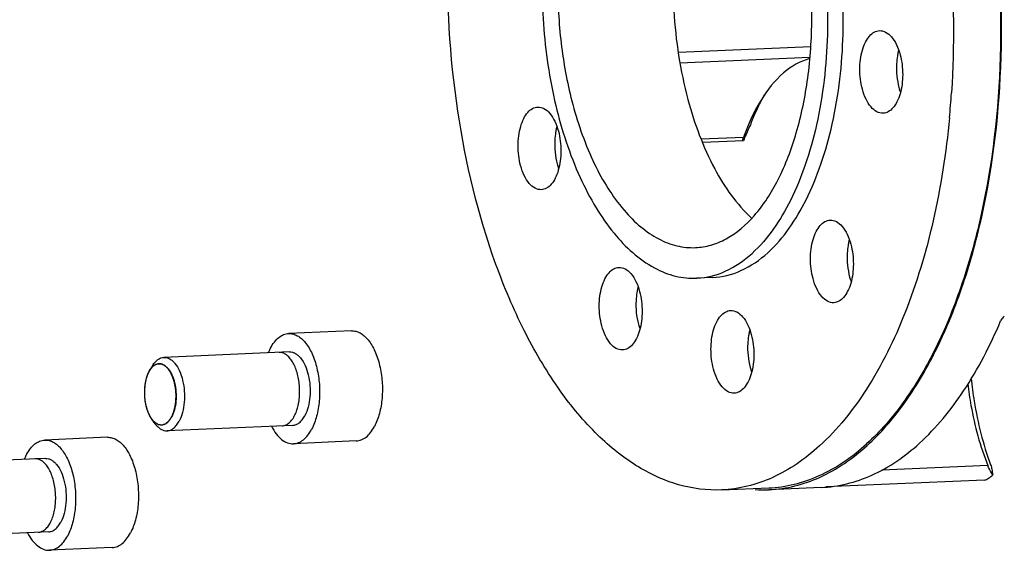
# Model space of a CAD drawing. Units: millimetres. Extents: x 0 to 420, y 0 to 297.
# Drawn here: x 77 to 101, y 67 to 80 of the extents above; entities that cross this region are included whole.
import ezdxf

# ---------------------------------------------------------------- set-up
doc = ezdxf.new("R2010")
doc.units = ezdxf.units.MM
doc.header["$LTSCALE"] = 23.1
doc.layers.get('0').update_dxf_attribs({"linetype": 'CONTINUOUS'})
doc.layers.add('BOHRUNGEN', color=7, linetype='CONTINUOUS')
doc.layers.add('RUNDUNGEN', color=7, linetype='CONTINUOUS')

msp = doc.modelspace()

# ---------------------------------------------------------------- linework, layer by layer
at = {"color": 7, "linetype": 'CONTINUOUS'}
for p, q in [((100.10106, 77.8107), (100.10013, 77.79674)), ((94.24305, 73.27753), (93.85827, 73.26082)), ((85.39598, 71.97303), (83.85687, 71.90621)), ((83.87639, 71.45663), (80.79817, 71.32299)), ((80.42888, 70.97036), (80.44899, 71.00531)), ((80.52508, 71.12805), (80.44884, 71.00511)), ((80.58729, 69.69523), (80.50068, 69.8111)), ((83.95446, 69.65833), (80.87624, 69.52469)), ((79.41669, 69.36637), (77.87758, 69.29955)), ((85.51309, 69.27557), (83.97398, 69.20875)), ((77.8971, 68.84998), (74.81888, 68.71634)), ((94.46881, 68.07742), (95.62314, 68.12754)), ((95.6191, 68.08233), (95.62503, 68.08258)), ((95.62503, 68.08258), (95.63079, 68.08283)), ((96.90769, 68.13826), (95.62509, 68.08258)), ((77.97517, 67.05167), (74.89695, 66.91803)), ((79.5338, 66.66891), (77.99469, 66.60209))]:
    msp.add_line(p, q, dxfattribs=at)
for centre, radius, start, end in [((99.31313, 75.5689), 4.37983, 150.163556, 151.985007), ((78.4143, 79.23465), 21.73346, 354.593266, 356.206486), ((107.7258, 71.13983), 7.10172, 200.156907, 200.657517), ((95.48573, 71.30295), 3.22338, 266.563525, 272.371221)]:
    msp.add_arc(centre, radius, start, end, dxfattribs=at)
for points, knots in [([(98.03221, 69.16403), (98.36415, 69.4653), (98.99201, 70.19209), (99.76236, 71.4985), (100.39858, 73.04741), (101.06125, 75.44121), (101.43467, 78.72347), (101.19851, 82.70054), (100.43979, 85.87777), (99.49639, 88.11314), (98.68344, 89.51054), (97.76487, 90.64175), (96.76015, 91.47487), (95.69008, 91.9796), (94.94063, 92.07547), (94.58419, 92.06)], [0, 0, 0, 0, 0.05056834, 0.10743178, 0.1704513, 0.23889857, 0.38711713, 0.54059827, 0.68643764, 0.75296197, 0.81372983, 0.86820942, 0.91653468, 0.95975364, 1, 1, 1, 1]), ([(94.58635, 92.01504), (94.94145, 92.03045), (95.68809, 91.93489), (96.75413, 91.432), (97.75505, 90.60195), (98.67014, 89.47495), (99.48002, 88.08278), (100.41985, 85.85579), (101.17566, 82.69049), (101.41094, 78.72838), (101.03888, 75.45847), (100.3787, 73.07369), (99.74488, 71.53062), (98.97743, 70.22912), (98.35192, 69.50507), (98.02123, 69.20493)], [0, 0, 0, 0, 0.04024652, 0.08346604, 0.1317922, 0.18627261, 0.24704084, 0.31356542, 0.45940511, 0.6128856, 0.76110301, 0.8295497, 0.89256893, 0.94943194, 1, 1, 1, 1]), ([(94.46875, 68.07742), (94.11365, 68.062), (93.367, 68.15752), (92.30094, 68.66035), (91.29999, 69.49035), (90.38487, 70.61732), (89.57497, 72.00948), (88.63511, 74.23647), (87.87923, 77.40178), (87.64395, 81.36394), (88.01598, 84.63389), (88.67616, 87.01872), (89.30999, 88.56181), (90.07745, 89.86332), (90.70296, 90.58739), (91.03366, 90.88753)], [0, 0, 0, 0, 0.04024636, 0.08346532, 0.13179058, 0.18627017, 0.24703803, 0.31356236, 0.45940173, 0.61288287, 0.76110143, 0.8295487, 0.89256822, 0.94943166, 1, 1, 1, 1]), ([(93.27267, 86.74809), (93.47317, 86.7568), (93.89474, 86.70292), (94.49667, 86.41902), (95.06183, 85.95041), (95.57853, 85.31412), (96.03583, 84.52809), (96.56651, 83.27069), (96.99332, 81.48354), (97.1261, 79.24621), (96.91631, 77.40056), (96.54306, 76.05284), (96.09162, 74.95365), (95.60731, 74.22767), (95.21227, 73.86914)], [0, 0, 0, 0, 0.04026469, 0.08350233, 0.13184864, 0.18635207, 0.24714646, 0.31370005, 0.45960444, 0.61315452, 0.76144, 0.8299183, 0.89296637, 1, 1, 1, 1]), ([(95.59705, 73.88584), (95.99208, 74.24437), (96.47638, 74.97033), (96.92782, 76.0695), (97.30107, 77.41719), (97.51087, 79.26281), (97.37811, 81.50012), (96.95133, 83.28725), (96.42068, 84.54466), (95.9634, 85.3307), (95.44672, 85.96701), (94.88157, 86.43565), (94.27966, 86.71958), (93.8581, 86.77351), (93.6576, 86.76481)], [0, 0, 0, 0, 0.10703268, 0.17008039, 0.23855795, 0.38684201, 0.54039125, 0.68629596, 0.75285018, 0.81364539, 0.86814975, 0.91649696, 0.95973531, 1, 1, 1, 1]), ([(91.91873, 86.1398), (91.57078, 85.824), (90.95905, 84.9572), (90.372, 83.37133), (90.05752, 81.4956), (90.04625, 79.49106), (90.3382, 77.53157), (90.82824, 76.02669), (91.36316, 74.99868), (91.91612, 74.20181), (92.44004, 73.71768), (92.82372, 73.51231)], [0, 0, 0, 0, 0.10160391, 0.22434474, 0.36348929, 0.51067395, 0.65607894, 0.79019298, 0.85067648, 0.90589806, 1, 1, 1, 1]), ([(99.51299, 84.62671), (99.78601, 83.52661), (100.14995, 81.25813), (100.17671, 78.96179), (100.10106, 77.8107)], [0, 0, 0, 0, 0.49560341, 1, 1, 1, 1]), ([(95.4465, 77.62612), (95.42122, 77.57862), (95.32011, 77.38023), (95.23253, 77.17503), (95.17292, 77.01708)], [0, 0, 0, 0, 0.24170963, 1, 1, 1, 1]), ([(100.05106, 77.1868), (99.97071, 76.33838), (99.71992, 74.71484), (99.05028, 72.46865), (98.13096, 70.58765), (97.31152, 69.55837), (96.8669, 69.15482)], [0, 0, 0, 0, 0.29031014, 0.55788794, 0.79545379, 1, 1, 1, 1]), ([(93.85833, 73.26084), (94.09727, 73.27122), (94.59832, 73.39817), (95.01727, 73.69215), (95.21227, 73.86914)], [0, 0, 0, 0, 0.47594413, 1, 1, 1, 1]), ([(94.24296, 73.27754), (94.48192, 73.28791), (94.98303, 73.41483), (95.40203, 73.70884), (95.59705, 73.88584)], [0, 0, 0, 0, 0.47594571, 1, 1, 1, 1]), ([(92.82372, 73.51231), (92.98598, 73.42545), (93.32254, 73.29089), (93.68436, 73.25329), (93.85833, 73.26084)], [0, 0, 0, 0, 0.513827, 1, 1, 1, 1]), ([(85.396, 71.97303), (85.43143, 71.97456), (85.50523, 71.96666), (85.61213, 71.92301), (85.71414, 71.84973), (85.84753, 71.70858), (85.98645, 71.46694), (86.09954, 71.1203), (86.15798, 70.73101), (86.15647, 70.33257), (86.09541, 69.95948), (86.01186, 69.73049), (85.95865, 69.63053)], [0, 0, 0, 0, 0.03941994, 0.08115989, 0.12700374, 0.17798961, 0.29604978, 0.43300323, 0.58143535, 0.73177368, 0.87411958, 1, 1, 1, 1]), ([(83.41131, 71.55125), (83.43878, 71.60285), (83.49781, 71.69648), (83.60619, 71.8102), (83.72673, 71.88439), (83.81461, 71.90437), (83.85689, 71.90621)], [0, 0, 0, 0, 0.29511821, 0.55544816, 0.78640231, 1, 1, 1, 1]), ([(83.85689, 71.90621), (83.89232, 71.90774), (83.96613, 71.89984), (84.07302, 71.85619), (84.17503, 71.78291), (84.30842, 71.64176), (84.44734, 71.40012), (84.56043, 71.05348), (84.61887, 70.66419), (84.61736, 70.26575), (84.5563, 69.89266), (84.47275, 69.66367), (84.41954, 69.56371)], [0, 0, 0, 0, 0.03941994, 0.08115989, 0.12700374, 0.17798961, 0.29604978, 0.43300323, 0.58143535, 0.73177368, 0.87411958, 1, 1, 1, 1]), ([(83.41131, 71.55125), (83.40647, 71.54214), (83.38704, 71.50446), (83.36956, 71.46579), (83.35732, 71.43615)], [0, 0, 0, 0, 0.24338212, 1, 1, 1, 1]), ([(83.99498, 69.88383), (84.01512, 69.92178), (84.05089, 70.00357), (84.09173, 70.14608), (84.11769, 70.30186), (84.12807, 70.46606), (84.12246, 70.63297), (84.10106, 70.79694), (84.06461, 70.95237), (84.01434, 71.09397), (83.95197, 71.21693), (83.87962, 71.31705), (83.79975, 71.39092), (83.71508, 71.43603), (83.65441, 71.44642), (83.6228, 71.44562), (83.61987, 71.44549)], [0, 0, 0, 0, 0.07632174, 0.15264349, 0.22896523, 0.30528698, 0.38160872, 0.45793046, 0.53425221, 0.61057395, 0.6868957, 0.76321744, 0.83953918, 0.91586093, 0.99218267, 1, 1, 1, 1]), ([(83.87635, 71.45663), (83.89997, 71.45766), (83.94918, 71.4524), (84.02045, 71.42331), (84.08846, 71.37446), (84.1774, 71.28037), (84.27001, 71.11928), (84.34542, 70.88819), (84.38438, 70.62865), (84.38338, 70.36302), (84.34268, 70.11427), (84.28698, 69.96161), (84.2515, 69.89497)], [0, 0, 0, 0, 0.03941982, 0.08115858, 0.12700073, 0.17798474, 0.29604168, 0.43299409, 0.58142769, 0.73176815, 0.87411535, 1, 1, 1, 1]), ([(80.52508, 71.12804), (80.54283, 71.15665), (80.58045, 71.20849), (80.64746, 71.27074), (80.72051, 71.31103), (80.77283, 71.32189), (80.79817, 71.32299)], [0, 0, 0, 0, 0.28992579, 0.54846536, 0.78155239, 1, 1, 1, 1]), ([(80.79817, 71.32299), (80.82179, 71.32402), (80.87099, 71.31875), (80.94226, 71.28965), (81.01026, 71.2408), (81.0992, 71.1467), (81.19181, 70.98561), (81.2672, 70.75452), (81.30617, 70.49499), (81.30516, 70.22936), (81.26446, 69.98063), (81.20876, 69.82797), (81.17328, 69.76133)], [0, 0, 0, 0, 0.03941997, 0.08115965, 0.12700279, 0.17798776, 0.29604741, 0.43300086, 0.58143309, 0.73177193, 0.87411556, 1, 1, 1, 1]), ([(80.42888, 70.97036), (80.40767, 70.93051), (80.37147, 70.84183), (80.32351, 70.64332), (80.31109, 70.37531), (80.35586, 70.11206), (80.42789, 69.92573), (80.47472, 69.84583), (80.50067, 69.81111)], [0, 0, 0, 0, 0.11206209, 0.23631296, 0.50558746, 0.77175083, 0.89241647, 1, 1, 1, 1]), ([(80.44898, 71.00533), (80.46378, 71.02916), (80.49514, 71.07233), (80.551, 71.12415), (80.6119, 71.15767), (80.6555, 71.16667), (80.67662, 71.16757)], [0, 0, 0, 0, 0.28992212, 0.54844272, 0.78151888, 1, 1, 1, 1]), ([(80.67662, 71.16757), (80.6963, 71.16841), (80.7373, 71.16398), (80.79666, 71.13968), (80.85332, 71.09894), (80.92739, 71.02048), (81.00453, 70.88623), (81.06732, 70.69366), (81.09975, 70.47741), (81.0989, 70.25611), (81.06497, 70.04888), (81.01856, 69.9217), (80.98901, 69.86618)], [0, 0, 0, 0, 0.03942052, 0.08116683, 0.12702012, 0.17801667, 0.29609192, 0.43304942, 0.58147506, 0.73180014, 0.87412623, 1, 1, 1, 1]), ([(100.58391, 70.8065), (100.60331, 70.62005), (100.69858, 69.9032), (100.87442, 69.19555), (101.05904, 68.69263)], [0, 0, 0, 0, 0.2592094, 1, 1, 1, 1]), ([(80.50067, 69.81111), (80.51745, 69.78866), (80.5524, 69.74838), (80.61247, 69.70154), (80.67598, 69.67335), (80.72017, 69.66807), (80.74127, 69.66897)], [0, 0, 0, 0, 0.28983024, 0.54842353, 0.7815408, 1, 1, 1, 1]), ([(80.74127, 69.66897), (80.76477, 69.66997), (80.81363, 69.68103), (80.88067, 69.72224), (80.94092, 69.78544), (80.97374, 69.83749), (80.98901, 69.86618)], [0, 0, 0, 0, 0.21360225, 0.44452625, 0.70488245, 1, 1, 1, 1]), ([(80.87624, 69.52469), (80.90442, 69.52591), (80.96301, 69.53923), (81.04337, 69.5887), (81.11562, 69.66451), (81.15497, 69.72692), (81.17328, 69.76133)], [0, 0, 0, 0, 0.21359868, 0.44454797, 0.70489451, 1, 1, 1, 1]), ([(83.69794, 69.64719), (83.72366, 69.64831), (83.77764, 69.65941), (83.85641, 69.70402), (83.93143, 69.77916), (83.97478, 69.846), (83.99498, 69.88383)], [0, 0, 0, 0, 0.23029044, 0.48686029, 0.74343015, 1, 1, 1, 1]), ([(83.9545, 69.65833), (83.98267, 69.65955), (84.04125, 69.67289), (84.1216, 69.72235), (84.19384, 69.79816), (84.23319, 69.86057), (84.2515, 69.89497)], [0, 0, 0, 0, 0.21359733, 0.44455312, 0.70489118, 1, 1, 1, 1]), ([(80.58729, 69.69523), (80.60744, 69.66827), (80.64941, 69.6199), (80.72155, 69.56369), (80.79783, 69.52988), (80.8509, 69.52358), (80.87624, 69.52469)], [0, 0, 0, 0, 0.28984541, 0.54843263, 0.78153563, 1, 1, 1, 1]), ([(83.43487, 69.6351), (83.46836, 69.57032), (83.54018, 69.45345), (83.67229, 69.31289), (83.81836, 69.22477), (83.92447, 69.2066), (83.97396, 69.20875)], [0, 0, 0, 0, 0.30291872, 0.56636974, 0.79422829, 1, 1, 1, 1]), ([(83.97396, 69.20875), (84.01623, 69.21058), (84.10412, 69.23057), (84.22466, 69.30476), (84.33304, 69.41847), (84.39206, 69.5121), (84.41954, 69.56371)], [0, 0, 0, 0, 0.21359769, 0.44455184, 0.70488179, 1, 1, 1, 1]), ([(85.51307, 69.27557), (85.55534, 69.2774), (85.64323, 69.29739), (85.76377, 69.37158), (85.87215, 69.48529), (85.93117, 69.57892), (85.95865, 69.63053)], [0, 0, 0, 0, 0.21359769, 0.44455184, 0.70488179, 1, 1, 1, 1]), ([(77.43203, 68.94459), (77.4595, 68.9962), (77.51852, 69.08983), (77.6269, 69.20354), (77.74745, 69.27773), (77.83533, 69.29772), (77.8776, 69.29955)], [0, 0, 0, 0, 0.29511821, 0.55544816, 0.78640231, 1, 1, 1, 1]), ([(77.8776, 69.29955), (77.91303, 69.30109), (77.98684, 69.29319), (78.09373, 69.24953), (78.19574, 69.17625), (78.32914, 69.0351), (78.46805, 68.79347), (78.58114, 68.44683), (78.63958, 68.05753), (78.63807, 67.65909), (78.57701, 67.286), (78.49346, 67.05701), (78.44025, 66.95705)], [0, 0, 0, 0, 0.03941994, 0.08115989, 0.12700374, 0.17798961, 0.29604978, 0.43300323, 0.58143535, 0.73177368, 0.87411958, 1, 1, 1, 1]), ([(79.41671, 69.36637), (79.45214, 69.36791), (79.52595, 69.36001), (79.63284, 69.31635), (79.73485, 69.24307), (79.86825, 69.10192), (80.00716, 68.86029), (80.12025, 68.51365), (80.17869, 68.12435), (80.17718, 67.72591), (80.11612, 67.35282), (80.03257, 67.12383), (79.97936, 67.02387)], [0, 0, 0, 0, 0.03941994, 0.08115989, 0.12700374, 0.17798961, 0.29604978, 0.43300323, 0.58143535, 0.73177368, 0.87411958, 1, 1, 1, 1]), ([(96.8669, 69.15482), (96.52152, 68.84135), (95.77944, 68.32067), (94.89197, 68.0958), (94.46875, 68.07742)], [0, 0, 0, 0, 0.52404555, 1, 1, 1, 1]), ([(95.62287, 68.12753), (95.83259, 68.13663), (96.25714, 68.19761), (97.10349, 68.49251), (97.67582, 68.89144), (98.02123, 69.20493)], [0, 0, 0, 0, 0.23532605, 0.47708518, 1, 1, 1, 1]), ([(95.63079, 68.08283), (96.05468, 68.102), (96.94318, 68.32838), (97.68627, 68.85005), (98.03221, 69.16403)], [0, 0, 0, 0, 0.47596475, 1, 1, 1, 1]), ([(77.43203, 68.94459), (77.42718, 68.93548), (77.40776, 68.8978), (77.39027, 68.85914), (77.37804, 68.82949)], [0, 0, 0, 0, 0.24338212, 1, 1, 1, 1]), ([(78.01569, 67.27717), (78.03583, 67.31513), (78.0716, 67.39691), (78.11245, 67.53942), (78.13841, 67.6952), (78.14878, 67.8594), (78.14317, 68.02631), (78.12177, 68.19028), (78.08532, 68.34571), (78.03505, 68.48731), (77.97268, 68.61027), (77.90033, 68.71039), (77.82046, 68.78426), (77.7358, 68.82938), (77.67512, 68.83976), (77.64352, 68.83897), (77.64058, 68.83884)], [0, 0, 0, 0, 0.07632174, 0.15264349, 0.22896523, 0.30528698, 0.38160872, 0.45793046, 0.53425221, 0.61057395, 0.6868957, 0.76321744, 0.83953918, 0.91586093, 0.99218267, 1, 1, 1, 1]), ([(77.89707, 68.84997), (77.92069, 68.851), (77.96989, 68.84575), (78.04116, 68.81665), (78.10917, 68.76781), (78.19811, 68.67371), (78.29073, 68.51263), (78.36613, 68.28153), (78.4051, 68.02199), (78.4041, 67.75636), (78.36339, 67.50762), (78.30769, 67.35495), (78.27221, 67.28831)], [0, 0, 0, 0, 0.03941982, 0.08115858, 0.12700073, 0.17798474, 0.29604168, 0.43299409, 0.58142769, 0.73176815, 0.87411535, 1, 1, 1, 1]), ([(77.71866, 67.04053), (77.74437, 67.04165), (77.79835, 67.05275), (77.87712, 67.09736), (77.95214, 67.1725), (77.99549, 67.23935), (78.01569, 67.27717)], [0, 0, 0, 0, 0.23029044, 0.48686029, 0.74343015, 1, 1, 1, 1]), ([(77.97521, 67.05167), (78.00339, 67.0529), (78.06197, 67.06623), (78.14232, 67.11569), (78.21455, 67.1915), (78.2539, 67.25391), (78.27221, 67.28831)], [0, 0, 0, 0, 0.21359733, 0.44455312, 0.70489118, 1, 1, 1, 1]), ([(77.45558, 67.02844), (77.48908, 66.96366), (77.5609, 66.8468), (77.693, 66.70623), (77.83907, 66.61811), (77.94518, 66.59995), (77.99467, 66.60209)], [0, 0, 0, 0, 0.30291872, 0.56636974, 0.79422829, 1, 1, 1, 1]), ([(77.99467, 66.60209), (78.03695, 66.60393), (78.12483, 66.62391), (78.24538, 66.6981), (78.35375, 66.81182), (78.41278, 66.90545), (78.44025, 66.95705)], [0, 0, 0, 0, 0.21359769, 0.44455184, 0.70488179, 1, 1, 1, 1]), ([(79.53378, 66.66891), (79.57606, 66.67075), (79.66394, 66.69073), (79.78449, 66.76492), (79.89286, 66.87864), (79.95189, 66.97227), (79.97936, 67.02387)], [0, 0, 0, 0, 0.21359769, 0.44455184, 0.70488179, 1, 1, 1, 1])]:
    msp.add_open_spline(points, degree=3, knots=knots, dxfattribs=at)
at = {"color": 2, "linetype": 'CONTINUOUS'}
for points, knots in [([(80.42888, 70.97036), (80.4268, 70.96632), (80.42366, 70.96026), (80.41952, 70.95211), (80.41352, 70.9395), (80.40749, 70.92692), (80.40194, 70.91355), (80.39913, 70.90693), (80.39636, 70.90023), (80.3937, 70.89338), (80.39168, 70.88822), (80.39035, 70.88487), (80.38944, 70.88241), (80.38783, 70.878), (80.38554, 70.87175), (80.38371, 70.86673), (80.3828, 70.86422)], [0, 0, 0, 0, 0.125, 0.1875, 0.25, 0.5, 0.5625, 0.625, 0.6875, 0.75, 0.8125, 0.828125, 0.84375, 0.875, 0.9375, 1, 1, 1, 1]), ([(80.44884, 71.00511), (80.44809, 71.00388), (80.44658, 71.00144), (80.44489, 70.99863), (80.44378, 70.99678), (80.4433, 70.99598), (80.44295, 70.9954), (80.44248, 70.9946), (80.44161, 70.9931), (80.44062, 70.99142), (80.43966, 70.98977), (80.43886, 70.9884), (80.43838, 70.98754), (80.43763, 70.98623), (80.4369, 70.98495), (80.43628, 70.98385), (80.43589, 70.98317), (80.43539, 70.98226), (80.4348, 70.9812), (80.43383, 70.97946), (80.43286, 70.97771), (80.43193, 70.97602), (80.43075, 70.97381), (80.4297, 70.97188), (80.42888, 70.97036)], [0, 0, 0, 0, 0.125, 0.25, 0.28125, 0.3125, 0.328125, 0.34375, 0.375, 0.4375, 0.46875, 0.5, 0.53125, 0.5625, 0.625, 0.65625, 0.671875, 0.6875, 0.71875, 0.75, 0.8125, 0.84375, 0.875, 1, 1, 1, 1]), ([(80.98901, 69.86618), (80.9928, 69.87502), (81.00038, 69.89271), (81.00986, 69.91482), (81.01745, 69.9325), (81.02313, 69.94577), (81.02787, 69.95682), (81.03167, 69.96566), (81.03403, 69.9712), (81.0357, 69.97506), (81.03663, 69.97729), (81.03763, 69.97942), (81.03843, 69.98279), (81.03985, 69.98796), (81.04157, 69.9945), (81.04436, 70.00493), (81.04783, 70.01797), (81.052, 70.03361), (81.05617, 70.04926), (81.06034, 70.0649), (81.06382, 70.07794), (81.0666, 70.08837), (81.06868, 70.0962), (81.07044, 70.10271), (81.07179, 70.10795), (81.07294, 70.11179), (81.07357, 70.11597), (81.07434, 70.1216), (81.07532, 70.12862), (81.07649, 70.13705), (81.07805, 70.14829), (81.08001, 70.16234), (81.08235, 70.1792), (81.08547, 70.20168), (81.08821, 70.22134), (81.09054, 70.23821), (81.09153, 70.24522), (81.09229, 70.25086), (81.09318, 70.25641), (81.0933, 70.26394), (81.09358, 70.27289), (81.0939, 70.28486), (81.09431, 70.2998), (81.09481, 70.31774), (81.09531, 70.33568), (81.0958, 70.35362), (81.09621, 70.36857), (81.09654, 70.38053), (81.09679, 70.3895), (81.09699, 70.39697), (81.09718, 70.40295), (81.09723, 70.40669), (81.09741, 70.40968), (81.0971, 70.41268), (81.09673, 70.41792), (81.09587, 70.42841), (81.09469, 70.44339), (81.09326, 70.46137), (81.09183, 70.47935), (81.0904, 70.49733), (81.08898, 70.51532), (81.08779, 70.5303), (81.08684, 70.54229), (81.08624, 70.54978), (81.08577, 70.55578), (81.08545, 70.55951), (81.08527, 70.56254), (81.08479, 70.5654), (81.08381, 70.57033), (81.08249, 70.57742), (81.08034, 70.58873), (81.07766, 70.60288), (81.07443, 70.61986), (81.07121, 70.63684), (81.06799, 70.65382), (81.06531, 70.66797), (81.06316, 70.67929), (81.06155, 70.68778), (81.06021, 70.69486), (81.05914, 70.70052), (81.05832, 70.70476), (81.05769, 70.70832), (81.0568, 70.71093), (81.05558, 70.7149), (81.05286, 70.72347), (81.04871, 70.73668), (81.04372, 70.75253), (81.03873, 70.76837), (81.03374, 70.78422), (81.02875, 70.80006), (81.02377, 70.81591), (81.02003, 70.82779), (81.01753, 70.83571), (81.0165, 70.83902), (81.01566, 70.84165), (81.01506, 70.84366), (81.01419, 70.8453), (81.01312, 70.84762), (81.01176, 70.85047), (81.00959, 70.85505), (81.00688, 70.86077), (81.00363, 70.86764), (80.99929, 70.8768), (80.99387, 70.88825), (80.98737, 70.90199), (80.98086, 70.91573), (80.97544, 70.92718), (80.97111, 70.93634), (80.96785, 70.94321), (80.96515, 70.94894), (80.96297, 70.95351), (80.96163, 70.95639), (80.96053, 70.95865), (80.95976, 70.96047), (80.95879, 70.96179), (80.95753, 70.96362), (80.95594, 70.96588), (80.9534, 70.96951), (80.95023, 70.97405), (80.94516, 70.98131), (80.93883, 70.99038), (80.93122, 71.00128), (80.92361, 71.01217), (80.91601, 71.02306), (80.9084, 71.03395), (80.9027, 71.04212), (80.89889, 71.04756), (80.89731, 71.04984), (80.89604, 71.05163), (80.8948, 71.05354), (80.89297, 71.05513), (80.89082, 71.05714), (80.88793, 71.05978), (80.88433, 71.0631), (80.88001, 71.06708), (80.87424, 71.07238), (80.86704, 71.07901), (80.85839, 71.08697), (80.84974, 71.09493), (80.84253, 71.10156), (80.83677, 71.10686), (80.83245, 71.11084), (80.82812, 71.11482), (80.82488, 71.11779), (80.82272, 71.1198), (80.82181, 71.1206), (80.8211, 71.12132), (80.82034, 71.12175), (80.819, 71.12237), (80.81708, 71.12332), (80.81401, 71.1248), (80.81018, 71.12667), (80.80404, 71.12965), (80.79638, 71.13338), (80.78717, 71.13785), (80.77797, 71.14233), (80.76877, 71.1468), (80.75957, 71.15128), (80.7519, 71.155), (80.74691, 71.15743), (80.74461, 71.15854), (80.74365, 71.15901), (80.74289, 71.15938), (80.74231, 71.15969), (80.74174, 71.15967), (80.74059, 71.1598), (80.73886, 71.15993), (80.73579, 71.16022), (80.73195, 71.16055), (80.72735, 71.16096), (80.72121, 71.16151), (80.71353, 71.16219), (80.70432, 71.16301), (80.69511, 71.16383), (80.68744, 71.16451), (80.6813, 71.16506), (80.67669, 71.16547), (80.67209, 71.16587), (80.66825, 71.16626), (80.66556, 71.16641), (80.66403, 71.16669), (80.66288, 71.16633), (80.66174, 71.16598), (80.66022, 71.1655), (80.65755, 71.16468), (80.65374, 71.16349), (80.64764, 71.1616), (80.64002, 71.15923), (80.63088, 71.15639), (80.62173, 71.15355), (80.61259, 71.1507), (80.60497, 71.14834), (80.59887, 71.14644), (80.5943, 71.14502), (80.59049, 71.14382), (80.58782, 71.14302), (80.58649, 71.14257), (80.58572, 71.1424), (80.58503, 71.14179), (80.58415, 71.14117), (80.58275, 71.14011), (80.581, 71.13881), (80.5789, 71.13723), (80.57611, 71.13513), (80.57261, 71.13251), (80.56701, 71.12832), (80.56001, 71.12308), (80.55161, 71.11679), (80.54322, 71.1105), (80.53482, 71.10421), (80.52782, 71.09896), (80.52222, 71.09477), (80.51872, 71.09215), (80.51628, 71.09031), (80.51487, 71.08927), (80.51383, 71.08845), (80.5129, 71.08712), (80.51162, 71.08552), (80.51003, 71.08346), (80.50811, 71.08102), (80.50557, 71.07775), (80.50238, 71.07367), (80.49856, 71.06877), (80.49346, 71.06224), (80.48708, 71.05408), (80.47689, 71.04102), (80.46414, 71.0247), (80.45394, 71.01164), (80.44884, 71.00511)], [0, 0, 0, 0, 0.015625, 0.03125, 0.0390625, 0.046875, 0.0546875, 0.05859375, 0.0625, 0.06445312, 0.06542969, 0.06640625, 0.06835938, 0.0703125, 0.07421875, 0.078125, 0.0859375, 0.09375, 0.1015625, 0.109375, 0.1171875, 0.12109375, 0.125, 0.12890625, 0.13085938, 0.1328125, 0.13476562, 0.13671875, 0.140625, 0.14453125, 0.1484375, 0.15625, 0.1640625, 0.171875, 0.1875, 0.19140625, 0.1953125, 0.19726562, 0.19921875, 0.203125, 0.20703125, 0.2109375, 0.21875, 0.2265625, 0.234375, 0.2421875, 0.25, 0.25390625, 0.2578125, 0.26171875, 0.26367188, 0.265625, 0.26660156, 0.26757812, 0.26953125, 0.2734375, 0.28125, 0.2890625, 0.296875, 0.3046875, 0.3125, 0.3203125, 0.32421875, 0.328125, 0.33007812, 0.33203125, 0.33300781, 0.33398438, 0.3359375, 0.33984375, 0.34375, 0.3515625, 0.359375, 0.3671875, 0.375, 0.3828125, 0.38671875, 0.390625, 0.39453125, 0.39648438, 0.3984375, 0.40039062, 0.40136719, 0.40234375, 0.40625, 0.4140625, 0.421875, 0.4296875, 0.4375, 0.4453125, 0.453125, 0.4609375, 0.46289062, 0.46484375, 0.46582031, 0.46679688, 0.46777344, 0.46875, 0.47070312, 0.47265625, 0.4765625, 0.48046875, 0.484375, 0.4921875, 0.5, 0.5078125, 0.515625, 0.51953125, 0.5234375, 0.52734375, 0.52929688, 0.53125, 0.53222656, 0.53320312, 0.53417969, 0.53515625, 0.53710938, 0.5390625, 0.54296875, 0.546875, 0.5546875, 0.5625, 0.5703125, 0.578125, 0.5859375, 0.59375, 0.59570312, 0.59765625, 0.59863281, 0.59960938, 0.6015625, 0.60351562, 0.60546875, 0.609375, 0.61328125, 0.6171875, 0.625, 0.6328125, 0.640625, 0.6484375, 0.65234375, 0.65625, 0.66015625, 0.6640625, 0.66503906, 0.66601562, 0.66650391, 0.66699219, 0.66796875, 0.66992188, 0.671875, 0.67578125, 0.6796875, 0.6875, 0.6953125, 0.703125, 0.7109375, 0.71875, 0.7265625, 0.73046875, 0.73144531, 0.73242188, 0.73291016, 0.73339844, 0.73388672, 0.734375, 0.73632812, 0.73828125, 0.7421875, 0.74609375, 0.75, 0.7578125, 0.765625, 0.7734375, 0.78125, 0.78515625, 0.7890625, 0.79296875, 0.796875, 0.79882812, 0.79980469, 0.80078125, 0.80175781, 0.80273438, 0.8046875, 0.80859375, 0.8125, 0.8203125, 0.828125, 0.8359375, 0.84375, 0.8515625, 0.85546875, 0.859375, 0.86328125, 0.86523438, 0.86621094, 0.86669922, 0.8671875, 0.86816406, 0.86914062, 0.87109375, 0.87304688, 0.875, 0.87890625, 0.8828125, 0.890625, 0.8984375, 0.90625, 0.9140625, 0.921875, 0.92578125, 0.9296875, 0.93164062, 0.93261719, 0.93359375, 0.93457031, 0.93554688, 0.9375, 0.93945312, 0.94140625, 0.9453125, 0.94921875, 0.953125, 0.9609375, 0.96875, 0.984375, 1, 1, 1, 1]), ([(80.34854, 70.74189), (80.34835, 70.741), (80.34798, 70.73923), (80.3475, 70.73699), (80.34718, 70.73548), (80.34698, 70.73453), (80.34672, 70.73328), (80.34642, 70.73182), (80.34606, 70.73003), (80.34569, 70.72824), (80.34539, 70.72678), (80.34513, 70.72553), (80.34494, 70.72458), (80.34473, 70.72349), (80.34446, 70.72213), (80.34419, 70.72078), (80.34398, 70.71968), (80.34379, 70.71875), (80.34367, 70.71816), (80.34349, 70.71718), (80.34327, 70.716), (80.34286, 70.71388), (80.34229, 70.71089), (80.34161, 70.70727), (80.34096, 70.70365), (80.34029, 70.69997), (80.33949, 70.6954), (80.33891, 70.69206), (80.33852, 70.68981)], [0, 0, 0, 0, 0.0625, 0.125, 0.15625, 0.171875, 0.1875, 0.21875, 0.25, 0.28125, 0.3125, 0.328125, 0.34375, 0.375, 0.40625, 0.4375, 0.46875, 0.484375, 0.5, 0.515625, 0.53125, 0.5625, 0.625, 0.6875, 0.75, 0.8125, 0.875, 1, 1, 1, 1]), ([(80.37005, 70.82524), (80.36809, 70.8186), (80.3642, 70.8053), (80.35958, 70.78839), (80.35658, 70.77631), (80.35486, 70.76942), (80.35363, 70.76417), (80.35259, 70.75986), (80.35176, 70.75631), (80.3509, 70.7524), (80.34983, 70.74765), (80.34897, 70.7438), (80.34854, 70.74189)], [0, 0, 0, 0, 0.25, 0.5, 0.625, 0.6875, 0.75, 0.8125, 0.84375, 0.875, 0.9375, 1, 1, 1, 1]), ([(80.3828, 70.86422), (80.3806, 70.85789), (80.37732, 70.84834), (80.3737, 70.837), (80.37164, 70.83042), (80.37058, 70.82695), (80.37005, 70.82524)], [0, 0, 0, 0, 0.5, 0.75, 0.875, 1, 1, 1, 1]), ([(80.32255, 70.54857), (80.32237, 70.54534), (80.322, 70.5389), (80.32162, 70.53081), (80.32132, 70.52435), (80.32113, 70.51949), (80.32098, 70.51543), (80.32088, 70.51261), (80.32082, 70.51096), (80.32077, 70.50983), (80.32074, 70.50828), (80.32069, 70.50636), (80.32062, 70.50391), (80.32054, 70.50098), (80.32047, 70.49807), (80.3204, 70.4956), (80.32035, 70.49371), (80.32033, 70.49215), (80.3203, 70.49008), (80.32026, 70.48765), (80.32022, 70.4852), (80.32018, 70.48278), (80.32014, 70.48028), (80.32012, 70.47662), (80.32009, 70.47217), (80.32006, 70.46857), (80.32005, 70.46677)], [0, 0, 0, 0, 0.125, 0.25, 0.3125, 0.375, 0.4375, 0.46875, 0.484375, 0.5, 0.515625, 0.53125, 0.5625, 0.59375, 0.625, 0.65625, 0.671875, 0.6875, 0.71875, 0.75, 0.78125, 0.8125, 0.84375, 0.875, 0.9375, 1, 1, 1, 1]), ([(80.32005, 70.46677), (80.32005, 70.46579), (80.32006, 70.46384), (80.32006, 70.46137), (80.32006, 70.4597), (80.32006, 70.45865), (80.32007, 70.45728), (80.32008, 70.45568), (80.3201, 70.45305), (80.32012, 70.44979), (80.32019, 70.44456), (80.32027, 70.43803), (80.32043, 70.43149), (80.32055, 70.42626), (80.32065, 70.42298), (80.32072, 70.42038), (80.32077, 70.41871), (80.32081, 70.41747), (80.32086, 70.41591), (80.32097, 70.41304), (80.32112, 70.40901), (80.32124, 70.40576), (80.3213, 70.40414)], [0, 0, 0, 0, 0.0625, 0.125, 0.15625, 0.171875, 0.1875, 0.21875, 0.25, 0.3125, 0.375, 0.5, 0.625, 0.6875, 0.75, 0.78125, 0.8125, 0.828125, 0.84375, 0.875, 0.9375, 1, 1, 1, 1]), ([(80.32737, 70.60778), (80.32728, 70.60683), (80.32708, 70.60494), (80.32684, 70.60254), (80.32668, 70.60092), (80.32658, 70.5999), (80.32645, 70.59857), (80.32631, 70.59701), (80.32607, 70.59445), (80.32576, 70.59129), (80.32532, 70.58618), (80.32453, 70.57727), (80.32387, 70.56825), (80.32332, 70.56062), (80.32297, 70.5553), (80.32272, 70.55125), (80.32255, 70.54857)], [0, 0, 0, 0, 0.0625, 0.125, 0.15625, 0.171875, 0.1875, 0.21875, 0.25, 0.3125, 0.375, 0.5, 0.75, 0.8125, 0.875, 1, 1, 1, 1]), ([(80.33852, 70.68981), (80.33802, 70.68675), (80.33726, 70.68217), (80.33627, 70.67605), (80.33568, 70.67219), (80.33521, 70.66912), (80.33491, 70.66717), (80.33468, 70.66569), (80.33442, 70.66389), (80.33408, 70.66154), (80.33368, 70.65876), (80.33329, 70.65597), (80.33295, 70.65364), (80.33269, 70.6518), (80.33248, 70.65033), (80.33234, 70.64924), (80.33213, 70.64765), (80.33187, 70.64572), (80.33156, 70.64338), (80.33125, 70.64103), (80.331, 70.63911), (80.33079, 70.63749), (80.33056, 70.63554), (80.33027, 70.63322), (80.32982, 70.62945), (80.32924, 70.62475), (80.3284, 70.61721), (80.32778, 70.61155), (80.32737, 70.60778)], [0, 0, 0, 0, 0.125, 0.1875, 0.25, 0.28125, 0.3125, 0.328125, 0.34375, 0.375, 0.40625, 0.4375, 0.46875, 0.484375, 0.5, 0.515625, 0.53125, 0.5625, 0.59375, 0.625, 0.65625, 0.671875, 0.6875, 0.71875, 0.75, 0.8125, 0.875, 1, 1, 1, 1]), ([(80.3213, 70.40414), (80.3216, 70.39761), (80.32222, 70.38453), (80.3232, 70.3682), (80.32417, 70.35517), (80.32475, 70.34783), (80.32515, 70.34296), (80.32532, 70.3409), (80.32545, 70.33932), (80.32561, 70.33751), (80.32592, 70.33421), (80.32635, 70.32957), (80.32669, 70.32583), (80.32686, 70.32397)], [0, 0, 0, 0, 0.25, 0.5, 0.625, 0.75, 0.78125, 0.8125, 0.828125, 0.84375, 0.875, 0.9375, 1, 1, 1, 1]), ([(80.32686, 70.32397), (80.32739, 70.31878), (80.32845, 70.30842), (80.32991, 70.29549), (80.33118, 70.28519), (80.33201, 70.27874), (80.33259, 70.27428), (80.33294, 70.27166), (80.33354, 70.26736), (80.33402, 70.26387), (80.33441, 70.26105)], [0, 0, 0, 0, 0.25, 0.5, 0.625, 0.75, 0.8125, 0.84375, 0.875, 1, 1, 1, 1]), ([(80.33441, 70.26105), (80.3363, 70.24829), (80.33872, 70.23235), (80.34206, 70.21347), (80.34351, 70.20559), (80.34466, 70.19939), (80.34593, 70.19285), (80.34692, 70.18786), (80.34757, 70.18455)], [0, 0, 0, 0, 0.5, 0.625, 0.75, 0.8125, 0.875, 1, 1, 1, 1]), ([(80.34757, 70.18455), (80.34859, 70.17959), (80.35064, 70.16968), (80.35333, 70.15737), (80.35558, 70.1476), (80.35687, 70.14213), (80.35774, 70.13848), (80.35817, 70.13667), (80.35863, 70.13479), (80.35935, 70.1319), (80.36021, 70.12841), (80.36091, 70.12559), (80.36126, 70.12418)], [0, 0, 0, 0, 0.25, 0.5, 0.625, 0.75, 0.78125, 0.8125, 0.84375, 0.875, 0.9375, 1, 1, 1, 1]), ([(80.38142, 70.05358), (80.3829, 70.04903), (80.38587, 70.03993), (80.3897, 70.02869), (80.39285, 70.01981), (80.39465, 70.01484), (80.39585, 70.01155), (80.39636, 70.01015), (80.39674, 70.00909), (80.39721, 70.00783), (80.39808, 70.00551), (80.39931, 70.00225), (80.40029, 69.99963), (80.40079, 69.99832)], [0, 0, 0, 0, 0.25, 0.5, 0.625, 0.75, 0.78125, 0.8125, 0.828125, 0.84375, 0.875, 0.9375, 1, 1, 1, 1]), ([(80.40079, 69.99832), (80.4012, 69.99724), (80.40204, 69.99509), (80.40309, 69.99237), (80.40381, 69.99052), (80.40425, 69.98939), (80.4048, 69.98801), (80.40546, 69.98636), (80.40706, 69.98235), (80.40947, 69.97639), (80.41273, 69.96847), (80.41607, 69.96069), (80.41861, 69.95489), (80.4203, 69.95105), (80.42102, 69.94943), (80.42156, 69.94819), (80.42223, 69.94673), (80.42345, 69.94407), (80.42516, 69.94033), (80.42654, 69.93732), (80.42723, 69.93581)], [0, 0, 0, 0, 0.0625, 0.125, 0.15625, 0.171875, 0.1875, 0.21875, 0.25, 0.375, 0.5, 0.625, 0.75, 0.78125, 0.8125, 0.828125, 0.84375, 0.875, 0.9375, 1, 1, 1, 1]), ([(80.42723, 69.93581), (80.42912, 69.93183), (80.4329, 69.92389), (80.43772, 69.91412), (80.44165, 69.90646), (80.44414, 69.9017), (80.44586, 69.89842), (80.44689, 69.89648), (80.44864, 69.89326), (80.45005, 69.89065), (80.45119, 69.88854)], [0, 0, 0, 0, 0.25, 0.5, 0.625, 0.75, 0.8125, 0.84375, 0.875, 1, 1, 1, 1]), ([(80.45119, 69.88854), (80.45247, 69.88625), (80.45502, 69.88164), (80.45826, 69.87599), (80.46085, 69.87148), (80.46283, 69.86814), (80.46446, 69.8654), (80.46581, 69.86316), (80.46672, 69.8616), (80.468, 69.85955), (80.46958, 69.85699), (80.47119, 69.85439), (80.47261, 69.85209), (80.47339, 69.85084), (80.47405, 69.84983), (80.47491, 69.84848), (80.47626, 69.84637), (80.47761, 69.84427), (80.479, 69.84211), (80.48059, 69.83975), (80.4825, 69.83687), (80.48405, 69.83454), (80.48482, 69.83338)], [0, 0, 0, 0, 0.125, 0.25, 0.3125, 0.375, 0.4375, 0.46875, 0.5, 0.53125, 0.5625, 0.625, 0.65625, 0.671875, 0.6875, 0.71875, 0.75, 0.8125, 0.84375, 0.875, 0.9375, 1, 1, 1, 1]), ([(80.48482, 69.83338), (80.48538, 69.83256), (80.48649, 69.83093), (80.48775, 69.8291), (80.48858, 69.8279), (80.48894, 69.82738), (80.48919, 69.82701), (80.48959, 69.82645), (80.49034, 69.82539), (80.49119, 69.82418), (80.49201, 69.82302), (80.49271, 69.82201), (80.49306, 69.82153), (80.49365, 69.82071), (80.49435, 69.81974), (80.4952, 69.81855), (80.49591, 69.81757), (80.49648, 69.8168), (80.49684, 69.81629), (80.4971, 69.81594), (80.49751, 69.81539), (80.49829, 69.81433), (80.49937, 69.81287), (80.50024, 69.81169), (80.50068, 69.8111)], [0, 0, 0, 0, 0.125, 0.25, 0.28125, 0.3125, 0.328125, 0.34375, 0.375, 0.4375, 0.46875, 0.5, 0.53125, 0.5625, 0.625, 0.6875, 0.75, 0.78125, 0.8125, 0.828125, 0.84375, 0.875, 0.9375, 1, 1, 1, 1]), ([(80.50068, 69.8111), (80.50563, 69.80589), (80.51553, 69.79548), (80.53039, 69.77987), (80.54276, 69.76685), (80.55267, 69.75644), (80.56009, 69.74864), (80.56628, 69.74213), (80.57123, 69.73692), (80.57433, 69.73367), (80.5768, 69.73106), (80.57835, 69.72946), (80.57943, 69.72828), (80.58006, 69.72769), (80.58074, 69.72737), (80.58157, 69.72687), (80.58359, 69.72577), (80.5866, 69.72407), (80.59063, 69.72183), (80.59465, 69.71959), (80.60002, 69.71659), (80.6094, 69.71135), (80.62281, 69.70387), (80.63623, 69.69639), (80.64561, 69.69115), (80.65098, 69.68816), (80.655, 69.68592), (80.65903, 69.68367), (80.66204, 69.682), (80.66405, 69.68086), (80.6649, 69.68042), (80.66556, 69.67999), (80.66625, 69.67985), (80.66748, 69.67975), (80.66922, 69.67954), (80.67202, 69.67924), (80.67551, 69.67885), (80.6811, 69.67823), (80.68808, 69.67746), (80.69646, 69.67653), (80.70484, 69.6756), (80.71322, 69.67467), (80.7216, 69.67375), (80.72999, 69.67282), (80.73697, 69.67205), (80.74256, 69.67143), (80.74605, 69.67104), (80.74884, 69.67073), (80.75094, 69.6705), (80.75268, 69.67031), (80.75391, 69.67016), (80.7546, 69.67011), (80.75513, 69.66997), (80.75563, 69.67022), (80.7563, 69.67042), (80.75747, 69.67083), (80.75914, 69.67139), (80.76115, 69.67207), (80.76383, 69.67297), (80.76718, 69.6741), (80.77253, 69.67591), (80.77923, 69.67817), (80.78726, 69.68088), (80.79529, 69.68359), (80.80332, 69.6863), (80.81136, 69.68901), (80.81939, 69.69172), (80.82608, 69.69397), (80.83144, 69.69578), (80.83478, 69.69691), (80.83746, 69.69781), (80.83913, 69.69839), (80.84031, 69.69875), (80.84097, 69.69903), (80.84157, 69.69961), (80.84235, 69.70022), (80.8442, 69.70178), (80.84697, 69.70408), (80.85067, 69.70717), (80.85437, 69.71025), (80.8593, 69.71436), (80.86794, 69.72155), (80.88027, 69.73183), (80.8926, 69.74211), (80.90123, 69.7493), (80.90616, 69.75341), (80.90986, 69.7565), (80.91356, 69.75958), (80.91633, 69.7619), (80.91819, 69.76343), (80.91895, 69.7641), (80.91958, 69.76456), (80.92014, 69.7653), (80.92108, 69.76672), (80.92244, 69.76868), (80.9246, 69.77186), (80.92731, 69.77582), (80.93164, 69.78216), (80.93705, 69.79008), (80.94354, 69.7996), (80.9522, 69.81228), (80.96303, 69.82813), (80.97602, 69.84715), (80.98468, 69.85984), (80.98901, 69.86618)], [0, 0, 0, 0, 0.03125, 0.0625, 0.09375, 0.109375, 0.125, 0.140625, 0.1484375, 0.15625, 0.16015625, 0.1640625, 0.16601562, 0.16699219, 0.16796875, 0.16992188, 0.171875, 0.1796875, 0.1875, 0.1953125, 0.203125, 0.21875, 0.25, 0.28125, 0.296875, 0.3046875, 0.3125, 0.3203125, 0.328125, 0.33007812, 0.33203125, 0.33300781, 0.33398438, 0.3359375, 0.33984375, 0.34375, 0.3515625, 0.359375, 0.375, 0.390625, 0.40625, 0.421875, 0.4375, 0.453125, 0.46875, 0.4765625, 0.484375, 0.48828125, 0.4921875, 0.49609375, 0.49804688, 0.49902344, 0.5, 0.50097656, 0.50195312, 0.50390625, 0.5078125, 0.51171875, 0.515625, 0.5234375, 0.53125, 0.546875, 0.5625, 0.578125, 0.59375, 0.609375, 0.625, 0.640625, 0.6484375, 0.65625, 0.66015625, 0.6640625, 0.66601562, 0.66699219, 0.66796875, 0.66992188, 0.671875, 0.6796875, 0.6875, 0.6953125, 0.703125, 0.71875, 0.75, 0.78125, 0.796875, 0.8046875, 0.8125, 0.8203125, 0.828125, 0.83007812, 0.83203125, 0.83300781, 0.83398438, 0.8359375, 0.83984375, 0.84375, 0.8515625, 0.859375, 0.875, 0.890625, 0.90625, 0.9375, 0.96875, 1, 1, 1, 1])]:
    msp.add_open_spline(points, degree=3, knots=knots, dxfattribs=at)
msp.add_open_spline([(80.36126, 70.12418), (80.36435, 70.11219), (80.37065, 70.0883), (80.37777, 70.06521), (80.38142, 70.05358)], degree=3, dxfattribs=at)
at = {"layer": 'BOHRUNGEN', "color": 7, "linetype": 'CONTINUOUS'}
msp.add_line((93.4103, 78.79302), (96.65061, 78.9337), dxfattribs=at)
for centre, radius, start, end in [((100.38527, 78.44379), 1.63071, 169.273286, 170.843717), ((100.28108, 78.4642), 1.52454, 165.794391, 169.297839), ((100.295, 78.3257), 1.5328, 194.984462, 199.330889), ((92.00942, 76.57235), 1.63071, 169.273286, 170.843717), ((91.90523, 76.59275), 1.52454, 165.794391, 169.297839), ((91.91914, 76.45426), 1.5328, 194.984462, 199.330889), ((99.17649, 73.80502), 1.63071, 169.273286, 170.843717), ((99.0723, 73.82542), 1.52454, 165.794391, 169.297839), ((99.08622, 73.68693), 1.5328, 194.984462, 199.330889), ((93.99993, 72.64841), 1.63071, 169.273286, 170.843717), ((93.89574, 72.66881), 1.52454, 165.794391, 169.297839), ((93.90965, 72.53031), 1.5328, 194.984462, 199.330889), ((96.63332, 71.61178), 1.52454, 165.794391, 169.297839), ((96.73751, 71.59138), 1.63071, 169.273286, 170.843717), ((96.64723, 71.47329), 1.5328, 194.984462, 199.330889)]:
    msp.add_arc(centre, radius, start, end, dxfattribs=at)
for points, knots in [([(93.30534, 85.99882), (93.17707, 85.99325), (92.9158, 85.94982), (92.39627, 85.73163), (91.79106, 85.20455), (91.21926, 84.30094), (90.78669, 83.15372), (90.51664, 81.82505), (90.42345, 80.39011), (90.5129, 78.93285), (90.6961, 77.9752), (90.82021, 77.51282)], [0, 0, 0, 0, 0.03968823, 0.08096562, 0.17285556, 0.28202809, 0.40877036, 0.54978836, 0.69969334, 0.85200911, 1, 1, 1, 1]), ([(94.74076, 85.39924), (94.56442, 85.20849), (94.23794, 84.75608), (93.70394, 83.64794), (93.30161, 81.96992), (93.22692, 79.81386), (93.45159, 78.34437), (93.64191, 77.63532)], [0, 0, 0, 0, 0.09619698, 0.20489161, 0.45398892, 0.72813908, 1, 1, 1, 1]), ([(93.82566, 74.01012), (93.95393, 74.01569), (94.2152, 74.05911), (94.73473, 74.2773), (95.33994, 74.80438), (95.91174, 75.708), (96.34431, 76.85522), (96.61436, 78.18388), (96.70755, 79.61883), (96.6181, 81.07609), (96.4349, 82.03374), (96.31079, 82.49612)], [0, 0, 0, 0, 0.03968823, 0.08096562, 0.17285556, 0.28202809, 0.40877036, 0.54978836, 0.69969334, 0.85200911, 1, 1, 1, 1]), ([(97.9165, 77.8904), (97.8741, 78.04838), (97.83551, 78.3719), (97.8822, 78.76555), (97.98369, 79.0358), (98.08049, 79.18827), (98.19818, 79.29167), (98.29187, 79.3205), (98.33574, 79.32241)], [0, 0, 0, 0, 0.30021321, 0.59097039, 0.71795396, 0.82733935, 0.91940976, 1, 1, 1, 1]), ([(98.33574, 79.32241), (98.38778, 79.32468), (98.50396, 79.29355), (98.6475, 79.16387), (98.76564, 78.97046), (98.82035, 78.81588), (98.84304, 78.73134)], [0, 0, 0, 0, 0.18819767, 0.41157679, 0.68372881, 1, 1, 1, 1]), ([(98.84304, 78.73134), (98.88544, 78.57336), (98.92404, 78.24984), (98.87734, 77.85619), (98.77586, 77.58594), (98.67905, 77.43347), (98.56137, 77.33007), (98.46767, 77.30125), (98.42381, 77.29933)], [0, 0, 0, 0, 0.30021321, 0.59097039, 0.71795396, 0.82733935, 0.91940976, 1, 1, 1, 1]), ([(98.77534, 78.70329), (98.76511, 78.63983), (98.73866, 78.38172), (98.76376, 78.11776), (98.81432, 77.92938)], [0, 0, 0, 0, 0.24785074, 1, 1, 1, 1]), ([(98.42381, 77.29933), (98.37176, 77.29706), (98.25558, 77.32819), (98.11204, 77.45787), (97.99391, 77.65128), (97.9392, 77.80586), (97.9165, 77.8904)], [0, 0, 0, 0, 0.18819767, 0.41157679, 0.68372881, 1, 1, 1, 1]), ([(90.82021, 77.51282), (90.95465, 77.01193), (91.27858, 76.09744), (91.88826, 75.09588), (92.46407, 74.51473), (92.90236, 74.21374), (93.35966, 74.03533), (93.67426, 74.00355), (93.82566, 74.01012)], [0, 0, 0, 0, 0.315394, 0.58685297, 0.70444182, 0.81063793, 0.90784036, 1, 1, 1, 1]), ([(93.64191, 77.63532), (93.79932, 77.04884), (94.1839, 76.00082), (94.83214, 75.06993), (95.20347, 74.73223)], [0, 0, 0, 0, 0.54747693, 1, 1, 1, 1]), ([(89.54065, 76.01896), (89.49825, 76.17694), (89.45965, 76.50046), (89.50635, 76.8941), (89.60783, 77.16435), (89.70464, 77.31683), (89.82232, 77.42023), (89.91602, 77.44905), (89.95988, 77.45097)], [0, 0, 0, 0, 0.30021321, 0.59097039, 0.71795396, 0.82733935, 0.91940976, 1, 1, 1, 1]), ([(89.95988, 77.45097), (90.01193, 77.45324), (90.12811, 77.42211), (90.27165, 77.29243), (90.38978, 77.09901), (90.44449, 76.94444), (90.46719, 76.85989)], [0, 0, 0, 0, 0.18819767, 0.41157679, 0.68372881, 1, 1, 1, 1]), ([(90.46719, 76.85989), (90.50959, 76.70192), (90.54818, 76.3784), (90.50149, 75.98475), (90.4, 75.7145), (90.3032, 75.56202), (90.18551, 75.45862), (90.09182, 75.4298), (90.04795, 75.42789)], [0, 0, 0, 0, 0.30021321, 0.59097039, 0.71795396, 0.82733935, 0.91940976, 1, 1, 1, 1]), ([(90.39948, 76.83184), (90.38925, 76.76839), (90.36281, 76.51027), (90.3879, 76.24632), (90.43846, 76.05794)], [0, 0, 0, 0, 0.24785074, 1, 1, 1, 1]), ([(90.04795, 75.42789), (89.99591, 75.42562), (89.87973, 75.45675), (89.73619, 75.58643), (89.61805, 75.77984), (89.56334, 75.93441), (89.54065, 76.01896)], [0, 0, 0, 0, 0.18819767, 0.41157679, 0.68372881, 1, 1, 1, 1]), ([(96.70772, 73.25163), (96.66532, 73.40961), (96.62673, 73.73313), (96.67342, 74.12678), (96.77491, 74.39703), (96.87171, 74.5495), (96.9894, 74.6529), (97.08309, 74.68172), (97.12696, 74.68364)], [0, 0, 0, 0, 0.30021321, 0.59097039, 0.71795396, 0.82733935, 0.91940976, 1, 1, 1, 1]), ([(97.12696, 74.68364), (97.179, 74.68591), (97.29518, 74.65478), (97.43872, 74.5251), (97.55685, 74.33169), (97.61157, 74.17711), (97.63426, 74.09256)], [0, 0, 0, 0, 0.18819767, 0.41157679, 0.68372881, 1, 1, 1, 1]), ([(97.63426, 74.09256), (97.67666, 73.93459), (97.71526, 73.61107), (97.66856, 73.21742), (97.56708, 72.94717), (97.47027, 72.7947), (97.35259, 72.6913), (97.25889, 72.66247), (97.21502, 72.66056)], [0, 0, 0, 0, 0.30021321, 0.59097039, 0.71795396, 0.82733935, 0.91940976, 1, 1, 1, 1]), ([(97.56656, 74.06451), (97.55633, 74.00106), (97.52988, 73.74295), (97.55498, 73.47899), (97.60554, 73.29061)], [0, 0, 0, 0, 0.24785074, 1, 1, 1, 1]), ([(91.53116, 72.09502), (91.48876, 72.25299), (91.45016, 72.57651), (91.49686, 72.97016), (91.59834, 73.24041), (91.69515, 73.39289), (91.81283, 73.49629), (91.90653, 73.52511), (91.9504, 73.52702)], [0, 0, 0, 0, 0.30021321, 0.59097039, 0.71795396, 0.82733935, 0.91940976, 1, 1, 1, 1]), ([(91.9504, 73.52702), (92.00244, 73.52929), (92.11862, 73.49816), (92.26216, 73.36848), (92.38029, 73.17507), (92.435, 73.0205), (92.4577, 72.93595)], [0, 0, 0, 0, 0.18819767, 0.41157679, 0.68372881, 1, 1, 1, 1]), ([(97.21502, 72.66056), (97.16298, 72.65829), (97.0468, 72.68942), (96.90326, 72.8191), (96.78513, 73.01251), (96.73042, 73.16709), (96.70772, 73.25163)], [0, 0, 0, 0, 0.18819767, 0.41157679, 0.68372881, 1, 1, 1, 1]), ([(92.4577, 72.93595), (92.5001, 72.77797), (92.53869, 72.45445), (92.492, 72.06081), (92.39051, 71.79056), (92.29371, 71.63808), (92.17602, 71.53468), (92.08233, 71.50586), (92.03846, 71.50394)], [0, 0, 0, 0, 0.30021321, 0.59097039, 0.71795396, 0.82733935, 0.91940976, 1, 1, 1, 1]), ([(92.39, 72.9079), (92.37976, 72.84444), (92.35332, 72.58633), (92.37841, 72.32237), (92.42897, 72.134)], [0, 0, 0, 0, 0.24785074, 1, 1, 1, 1]), ([(94.26874, 71.03799), (94.22634, 71.19597), (94.18774, 71.51949), (94.23444, 71.91314), (94.33592, 72.18339), (94.43273, 72.33586), (94.55041, 72.43926), (94.64411, 72.46808), (94.68798, 72.47)], [0, 0, 0, 0, 0.30021321, 0.59097039, 0.71795396, 0.82733935, 0.91940976, 1, 1, 1, 1]), ([(94.68798, 72.47), (94.74002, 72.47227), (94.8562, 72.44114), (94.99974, 72.31146), (95.11787, 72.11804), (95.17258, 71.96347), (95.19528, 71.87892)], [0, 0, 0, 0, 0.18819767, 0.41157679, 0.68372881, 1, 1, 1, 1]), ([(92.03846, 71.50394), (91.98642, 71.50167), (91.87024, 71.5328), (91.7267, 71.66248), (91.60857, 71.8559), (91.55385, 72.01047), (91.53116, 72.09502)], [0, 0, 0, 0, 0.18819767, 0.41157679, 0.68372881, 1, 1, 1, 1]), ([(95.19528, 71.87892), (95.23768, 71.72095), (95.27627, 71.39743), (95.22958, 71.00378), (95.12809, 70.73353), (95.03129, 70.58106), (94.9136, 70.47766), (94.81991, 70.44883), (94.77604, 70.44692)], [0, 0, 0, 0, 0.30021321, 0.59097039, 0.71795396, 0.82733935, 0.91940976, 1, 1, 1, 1]), ([(95.12757, 71.85087), (95.11734, 71.78742), (95.0909, 71.52931), (95.11599, 71.26535), (95.16655, 71.07697)], [0, 0, 0, 0, 0.24785074, 1, 1, 1, 1]), ([(94.77604, 70.44692), (94.724, 70.44465), (94.60782, 70.47578), (94.46428, 70.60546), (94.34614, 70.79887), (94.29143, 70.95344), (94.26874, 71.03799)], [0, 0, 0, 0, 0.18819767, 0.41157679, 0.68372881, 1, 1, 1, 1])]:
    msp.add_open_spline(points, degree=3, knots=knots, dxfattribs=at)
at = {"layer": 'RUNDUNGEN', "color": 7, "linetype": 'CONTINUOUS'}
for p, q in [((93.44493, 78.5326), (96.63018, 78.67089)), ((95.00384, 76.70989), (93.96935, 76.66497)), ((94.99367, 76.62282), (94.00652, 76.57997)), ((95.00135, 76.62676), (94.99246, 76.62277)), ((100.99245, 68.67514), (98.39102, 68.5622)), ((100.91225, 68.32044), (97.03188, 68.15198))]:
    msp.add_line(p, q, dxfattribs=at)
for centre, radius, start, end in [((100.10147, 74.91052), 5.40588, 156.768053, 160.557964), ((106.01081, 72.02013), 11.93438, 155.247312, 156.923017), ((105.70132, 72.15286), 11.59763, 156.927004, 157.309124)]:
    msp.add_arc(centre, radius, start, end, dxfattribs=at)
for points, knots in [([(96.62239, 78.63876), (96.38941, 78.57357), (95.91632, 78.29201), (95.58493, 77.86717), (95.43275, 77.62177)], [0, 0, 0, 0, 0.4558776, 1, 1, 1, 1]), ([(95.43275, 77.62177), (95.40525, 77.57743), (95.29462, 77.39039), (95.1991, 77.19458), (95.13392, 77.0429)], [0, 0, 0, 0, 0.24015181, 1, 1, 1, 1]), ([(94.99259, 76.62277), (94.98851, 76.62262), (94.98415, 76.63471), (94.98693, 76.64908), (94.98909, 76.66129), (94.99088, 76.66827)], [0, 0, 0, 0, 0.25482681, 0.55019252, 1, 1, 1, 1]), ([(94.99088, 76.66827), (94.99167, 76.67135), (94.9955, 76.68537), (95.00005, 76.69919), (95.00384, 76.70989)], [0, 0, 0, 0, 0.21904207, 1, 1, 1, 1]), ([(99.3148, 69.21971), (99.72969, 69.59628), (100.50011, 70.54243), (101.05422, 71.62047), (101.30562, 72.21483)], [0, 0, 0, 0, 0.46473258, 1, 1, 1, 1]), ([(101.39578, 72.33456), (101.38633, 72.32529), (101.35156, 72.28944), (101.31998, 72.24877), (101.30562, 72.21482)], [0, 0, 0, 0, 0.26417065, 1, 1, 1, 1]), ([(100.49782, 70.67749), (100.51947, 70.49935), (100.62234, 69.81862), (100.80396, 69.14804), (100.99245, 68.67514)], [0, 0, 0, 0, 0.26062492, 1, 1, 1, 1]), ([(96.90791, 68.13828), (97.11839, 68.14744), (97.54446, 68.20869), (98.3938, 68.50475), (98.96817, 68.90511), (99.3148, 69.21971)], [0, 0, 0, 0, 0.23533142, 0.47710345, 1, 1, 1, 1]), ([(101.11484, 68.44782), (101.10431, 68.46377), (101.05851, 68.53666), (101.01726, 68.6129), (100.99245, 68.67514)], [0, 0, 0, 0, 0.22194151, 1, 1, 1, 1]), ([(101.08068, 68.63447), (101.08309, 68.61841), (101.09298, 68.55593), (101.10478, 68.49374), (101.11484, 68.44782)], [0, 0, 0, 0, 0.25685483, 1, 1, 1, 1]), ([(100.91138, 68.32041), (100.92691, 68.32109), (100.96158, 68.33298), (101.03151, 68.37373), (101.082, 68.41648), (101.11484, 68.44782)], [0, 0, 0, 0, 0.19176504, 0.43997403, 1, 1, 1, 1])]:
    msp.add_open_spline(points, degree=3, knots=knots, dxfattribs=at)

doc.saveas('drawing.dxf')
